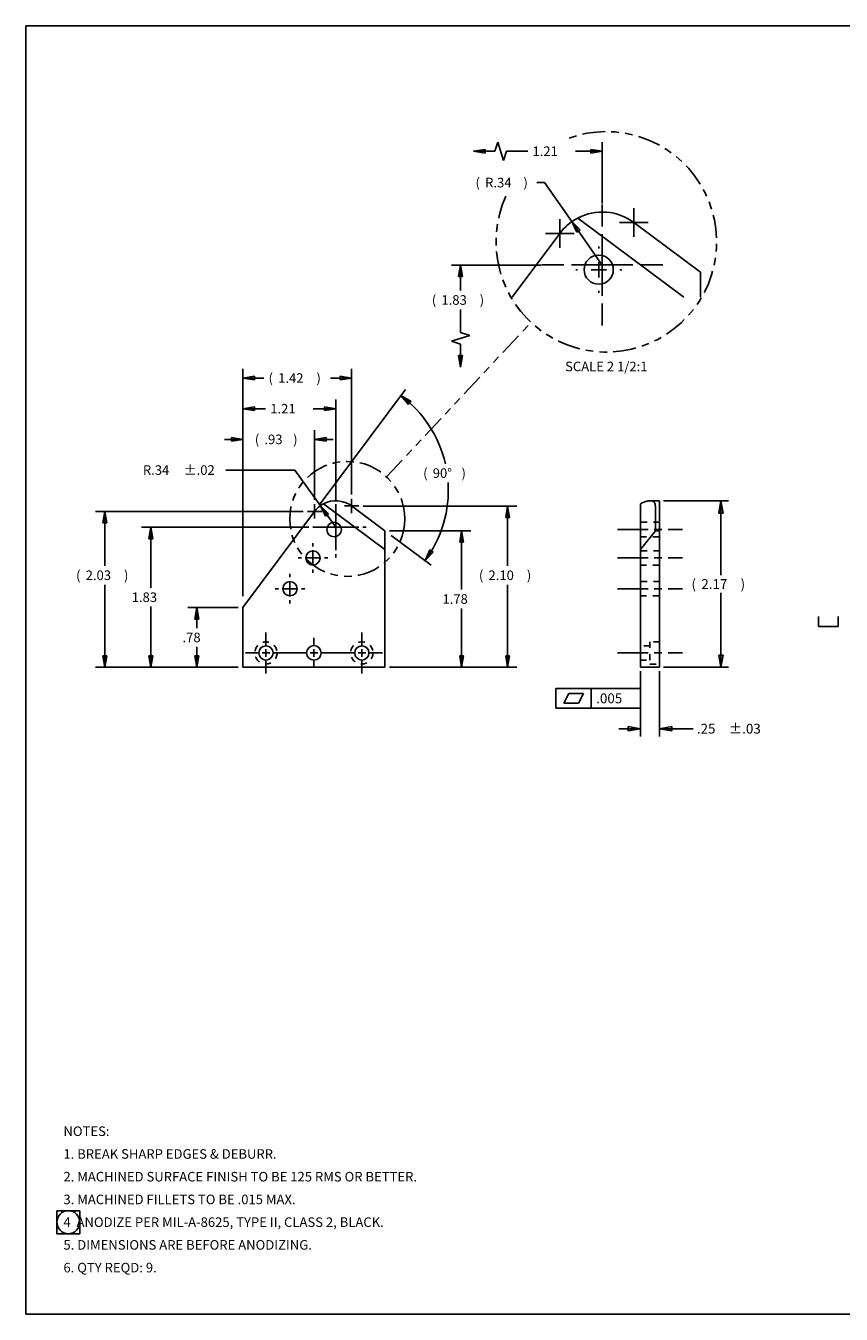
# Model space of a CAD drawing. Extents: x 0.7 to 33.7, y 0.4 to 21.4.
# Drawn here: x 0.7 to 14, y 0.4 to 21.4 of the extents above; entities that cross this region are included whole.
import ezdxf
from ezdxf.enums import TextEntityAlignment as Align

# ---------------------------------------------------------------- set-up
doc = ezdxf.new("R2010")
doc.units = 0
doc.header["$MEASUREMENT"] = 0
for name, pattern in [('CENTERLINE', [1.25, 0.5, -0.0625, 0.125, -0.0625, 0.5]), ('HIDDEN', [0.1875, 0.0625, -0.0625, 0.0625]), ('HIDDENNEW0', [0.1875, 0.0625, -0.0625, 0.0625]), ('PHANTOM', [1.1875, 0.375, -0.0625, 0.125, -0.0625, 0.125, -0.0625, 0.375])]:
    doc.linetypes.add(name, pattern=pattern)
doc.layers.get('0').update_dxf_attribs({"linetype": 'CONTINUOUS'})
for name, color, linetype in [('4', 7, 'CONTINUOUS'), ('CEN', 5, 'PHANTOM'), ('DIM', 2, 'CONTINUOUS'), ('HID', 3, 'HIDDEN'), ('OBJ', 7, 'HIDDENNEW0'), ('T_BLOCK', 1, 'CONTINUOUS'), ('TXT', 2, 'CONTINUOUS')]:
    doc.layers.add(name, color=color, linetype=linetype)
doc.styles.get("Standard").update_dxf_attribs({"font": 'monotxt.shx'})
doc.dimstyles.new('DSTYLE1', dxfattribs={"dimtxt": 0.128, "dimasz": 0.2, "dimexe": 0.125, "dimexo": 0.0625, "dimgap": 0.0625, "dimtad": 0, "dimtih": 1, "dimtoh": 1, "dimdec": 3, "dimlfac": 0.8, "dimrnd": 0.01, "dimzin": 7, "dimdsep": 46, "dimtxsty": 'Standard', "dimcen": 0.09, "dimadec": 0, "dimazin": 0, "dimtp": 0.005, "dimtm": 0.005, "dimtfac": 1, "dimtdec": 3, "dimtofl": 0, "dimtmove": 2, "dimatfit": 3, "dimfxl": 0, "dimtolj": 1, "dimtzin": 0, "dimarcsym": 0})
doc.dimstyles.new('DSTYLE11', dxfattribs={"dimtxt": 0.1248, "dimasz": 0.1875, "dimexe": 0.15, "dimexo": 0.075, "dimgap": 0.075, "dimtad": 0, "dimtih": 1, "dimtoh": 1, "dimdec": 3, "dimlfac": 0.8, "dimrnd": 0.01, "dimzin": 7, "dimdsep": 46, "dimtxsty": 'Standard', "dimcen": 0.09, "dimadec": 0, "dimazin": 0, "dimtp": 0.005, "dimtm": 0.005, "dimtfac": 1, "dimtdec": 3, "dimtofl": 0, "dimtmove": 2, "dimatfit": 3, "dimfxl": 0, "dimtolj": 1, "dimtzin": 0, "dimarcsym": 0})
doc.dimstyles.new('DSTYLE12', dxfattribs={"dimtxt": 0.1248, "dimasz": 0.1875, "dimexe": 0.15, "dimexo": 0.5, "dimgap": 0.075, "dimtad": 0, "dimtih": 1, "dimtoh": 1, "dimdec": 3, "dimlfac": 0.8, "dimrnd": 0.01, "dimzin": 7, "dimdsep": 46, "dimtxsty": 'Standard', "dimcen": 0.09, "dimadec": 0, "dimazin": 0, "dimtp": 0.005, "dimtm": 0.005, "dimtfac": 1, "dimtdec": 3, "dimtofl": 0, "dimtmove": 2, "dimatfit": 3, "dimfxl": 0, "dimtolj": 1, "dimtzin": 0, "dimarcsym": 0})
doc.dimstyles.new('DSTYLE13', dxfattribs={"dimtxt": 0.1248, "dimasz": 0.1875, "dimexe": 0.15, "dimexo": 0.1875, "dimgap": 0.075, "dimtad": 0, "dimtih": 1, "dimtoh": 1, "dimdec": 3, "dimlfac": 0.8, "dimrnd": 0.01, "dimzin": 7, "dimdsep": 46, "dimtxsty": 'Standard', "dimcen": 0.09, "dimadec": 0, "dimazin": 0, "dimtp": 0.005, "dimtm": 0.005, "dimtfac": 1, "dimtdec": 3, "dimtofl": 0, "dimtmove": 2, "dimatfit": 3, "dimfxl": 0, "dimtolj": 1, "dimtzin": 0, "dimarcsym": 0})
doc.dimstyles.new('DSTYLE14', dxfattribs={"dimtxt": 0.1248, "dimasz": 0.1875, "dimexe": 0.125, "dimexo": 0.0625, "dimgap": 0.0625, "dimtad": 0, "dimtih": 1, "dimtoh": 1, "dimdec": 3, "dimlfac": 0.8, "dimrnd": 0.01, "dimzin": 7, "dimdsep": 46, "dimtxsty": 'Standard', "dimcen": 0.09, "dimadec": 0, "dimazin": 0, "dimtol": 1, "dimtp": 0.02, "dimtm": 0.005, "dimtfac": 1, "dimtdec": 3, "dimtmove": 2, "dimatfit": 3, "dimfxl": 0, "dimtolj": 1, "dimtzin": 0, "dimarcsym": 0})
doc.dimstyles.new('DSTYLE15', dxfattribs={"dimtxt": 0.1248, "dimasz": 0.1875, "dimexe": 0.15, "dimexo": 0.1875, "dimgap": 0.075, "dimtad": 0, "dimtih": 1, "dimtoh": 1, "dimdec": 3, "dimlfac": 0.8, "dimrnd": 0.01, "dimzin": 7, "dimdsep": 46, "dimtxsty": 'Standard', "dimcen": 0.09, "dimse1": 1, "dimadec": 0, "dimazin": 0, "dimtp": 0.005, "dimtm": 0.005, "dimtfac": 1, "dimtdec": 3, "dimtofl": 0, "dimtmove": 2, "dimatfit": 3, "dimfxl": 0, "dimtolj": 1, "dimtzin": 0, "dimarcsym": 0})
doc.dimstyles.new('DSTYLE16', dxfattribs={"dimtxt": 0.1248, "dimasz": 0.1875, "dimexe": 0.15, "dimexo": 0.5, "dimgap": 0.075, "dimtad": 0, "dimtih": 1, "dimtoh": 1, "dimdec": 3, "dimlfac": 0.8, "dimrnd": 0.01, "dimzin": 7, "dimdsep": 46, "dimtxsty": 'Standard', "dimcen": 0.09, "dimse1": 1, "dimadec": 0, "dimazin": 0, "dimtp": 0.005, "dimtm": 0.005, "dimtfac": 1, "dimtdec": 3, "dimtofl": 0, "dimtmove": 2, "dimatfit": 3, "dimfxl": 0, "dimtolj": 1, "dimtzin": 0, "dimarcsym": 0})
doc.dimstyles.new('DSTYLE17', dxfattribs={"dimtxt": 0.1248, "dimasz": 0.1875, "dimexe": 0.125, "dimexo": 0.125, "dimgap": 0.075, "dimtad": 0, "dimtih": 1, "dimtoh": 1, "dimdec": 3, "dimlfac": 0.8, "dimzin": 3, "dimdsep": 46, "dimtxsty": 'Standard', "dimcen": 0.09, "dimadec": 0, "dimazin": 0, "dimtp": 1, "dimtm": 1, "dimtfac": 1, "dimtdec": 3, "dimtofl": 0, "dimtmove": 2, "dimatfit": 3, "dimfxl": 0, "dimtolj": 1, "dimtzin": 0, "dimarcsym": 0})
doc.dimstyles.new('DSTYLE4', dxfattribs={"dimtxt": 0.156, "dimasz": 0.1875, "dimexe": 0.15, "dimexo": 1, "dimgap": 0.075, "dimtad": 0, "dimtih": 1, "dimtoh": 1, "dimdec": 3, "dimrnd": 0.01, "dimzin": 7, "dimdsep": 46, "dimtxsty": 'Standard', "dimcen": 0.09, "dimse1": 1, "dimadec": 0, "dimazin": 0, "dimtp": 0.005, "dimtm": 0.005, "dimtfac": 1, "dimtdec": 3, "dimtofl": 0, "dimtmove": 2, "dimatfit": 3, "dimfxl": 0, "dimtolj": 1, "dimtzin": 0, "dimarcsym": 0})
doc.dimstyles.new('DSTYLE5', dxfattribs={"dimtxt": 0.156, "dimasz": 0.1875, "dimexe": 0.15, "dimexo": 1, "dimgap": 0.075, "dimtad": 0, "dimtih": 1, "dimtoh": 1, "dimdec": 3, "dimrnd": 0.01, "dimzin": 7, "dimdsep": 46, "dimtxsty": 'Standard', "dimcen": 0.09, "dimse2": 1, "dimadec": 0, "dimazin": 0, "dimtp": 0.005, "dimtm": 0.005, "dimtfac": 1, "dimtdec": 3, "dimtofl": 0, "dimtmove": 2, "dimatfit": 3, "dimfxl": 0, "dimtolj": 1, "dimtzin": 0, "dimarcsym": 0})
doc.dimstyles.new('DSTYLE6', dxfattribs={"dimtxt": 0.0624, "dimasz": 0.1875, "dimexe": 0.125, "dimexo": 0.0625, "dimgap": 0.0625, "dimtad": 0, "dimtih": 1, "dimtoh": 1, "dimdec": 3, "dimlfac": 0.4, "dimrnd": 0.01, "dimzin": 7, "dimdsep": 46, "dimtxsty": 'Standard', "dimcen": 0.09, "dimadec": 0, "dimazin": 0, "dimtp": 0.005, "dimtm": 0.005, "dimtfac": 1, "dimtdec": 3, "dimtmove": 2, "dimatfit": 3, "dimfxl": 0, "dimtolj": 1, "dimtzin": 0, "dimarcsym": 0})
doc.dimstyles.new('DSTYLE7', dxfattribs={"dimtxt": 0.128, "dimasz": 0.2, "dimexe": 0.125, "dimexo": 0.0625, "dimgap": 0.0625, "dimtad": 0, "dimtih": 1, "dimtoh": 1, "dimdec": 3, "dimlfac": 0.8, "dimrnd": 0.01, "dimzin": 7, "dimdsep": 46, "dimtxsty": 'Standard', "dimcen": 0.09, "dimadec": 0, "dimazin": 0, "dimtol": 1, "dimtp": 0.03, "dimtm": 0.005, "dimtfac": 1, "dimtdec": 3, "dimtofl": 0, "dimtmove": 2, "dimatfit": 3, "dimfxl": 0, "dimtolj": 1, "dimtzin": 0, "dimarcsym": 0})

# ---------------------------------------------------------------- blocks, each defined once
blk = doc.blocks.new('_AH1')
at = {"color": 0, "linetype": 'Continuous'}
for p, q in [((-1, 0.166667), (0, 0)), ((-1, 0.166667), (-1, -0.166667)), ((0, 0), (-1, -0.166667)), ((0, 0), (-1, 0))]:
    blk.add_line(p, q, dxfattribs=at)
blk = doc.blocks.new('*D25')
at = {"layer": 'DIM', "color": 2, "linetype": 'Continuous'}
for p, q in [((11.092952, 13.706693), (12.155452, 13.706693)), ((12.030452, 13.706693), (12.030452, 12.491873)), ((12.030452, 10.992053), (12.030452, 12.206873)), ((11.092952, 10.992053), (12.155452, 10.992053))]:
    blk.add_line(p, q, dxfattribs=at)
at = {"layer": 'DIM', "color": 2, "xscale": 0.2, "yscale": 0.2, "zscale": 0.2}
for p, rotation in [((12.030452, 13.706693), 90), ((12.030452, 13.706693), 90), ((12.030452, 13.706693), 90), ((12.030452, 10.992053), 270), ((12.030452, 10.992053), 270), ((12.030452, 10.992053), 270)]:
    blk.add_blockref('_AH1', p, dxfattribs=dict(at, rotation=rotation))
at = {"layer": 'DIM', "color": 2, "linetype": 'Continuous'}
for s, p in [('(', (11.550452, 12.269373)), ('2.17', (11.710452, 12.269373)), (')', (12.350452, 12.269373))]:
    blk.add_text(s, height=0.16, dxfattribs=at).set_placement(p)
blk = doc.blocks.new('*T19')
at = {"layer": 'DIM', "color": 2, "linetype": 'Continuous'}
blk.add_text('SCALE 2 1/2:1', height=0.1248, dxfattribs=at).set_placement((0, -0.1872), align=Align.MIDDLE_CENTER)
blk = doc.blocks.new('*D28')
at = {"layer": 'DIM', "color": 2, "linetype": 'Continuous'}
for p, q in [((9.096, 17.549), (7.638, 17.549)), ((7.788, 17.549), (7.788, 17.132)), ((7.788, 16.449), (7.788, 16.826)), ((7.937, 16.402), (7.64, 16.308)), ((7.937, 16.402), (7.788, 16.449)), ((7.788, 16.261), (7.64, 16.308)), ((7.788, 15.884), (7.788, 16.261))]:
    blk.add_line(p, q, dxfattribs=at)
at = {"layer": 'DIM', "color": 2, "xscale": 0.1875, "yscale": 0.1875, "zscale": 0.1875}
for p, rotation in [((7.788, 17.549), 90), ((7.788, 17.549), 90), ((7.788, 17.549), 90), ((7.788, 15.884), 270), ((7.788, 15.884), 270), ((7.788, 15.884), 270)]:
    blk.add_blockref('_AH1', p, dxfattribs=dict(at, rotation=rotation))
at = {"layer": 'DIM', "color": 2, "linetype": 'Continuous'}
for s, p in [('(', (7.32, 16.901)), ('1.83', (7.476, 16.901)), (')', (8.1, 16.901))]:
    blk.add_text(s, height=0.156, dxfattribs=at).set_placement(p)
blk = doc.blocks.new('*D29')
at = {"layer": 'DIM', "color": 2, "linetype": 'Continuous'}
for p, q in [((8.396, 19.552), (8.349, 19.403)), ((8.396, 19.552), (8.489, 19.254)), ((10.096, 18.549), (10.096, 19.553)), ((8, 19.403), (8.349, 19.403)), ((8.536, 19.403), (8.489, 19.254)), ((8.536, 19.403), (8.885, 19.403)), ((10.096, 19.403), (9.659, 19.403))]:
    blk.add_line(p, q, dxfattribs=at)
at = {"layer": 'DIM', "color": 2, "xscale": 0.1875, "yscale": 0.1875, "zscale": 0.1875, "rotation": 180}
blk.add_blockref('_AH1', (8, 19.403), dxfattribs=at)
at = {"layer": 'DIM', "color": 2, "xscale": 0.1875, "yscale": 0.1875, "zscale": 0.1875}
blk.add_blockref('_AH1', (10.096, 19.403), dxfattribs=at)
at = {"layer": 'DIM', "color": 2, "linetype": 'Continuous'}
blk.add_text('1.21', height=0.156, dxfattribs=at).set_placement((8.96, 19.325))
blk = doc.blocks.new('*D30')
at = {"layer": 'DIM', "color": 2, "linetype": 'Continuous'}
for p, q in [((9.03, 18.892), (9.155, 18.892)), ((9.601, 18.256), (9.155, 18.892)), ((10.096, 17.549), (9.601, 18.256)), ((9.601, 18.256), (9.683, 18.084)), ((9.601, 18.256), (9.734, 18.12)), ((9.683, 18.084), (9.734, 18.12))]:
    blk.add_line(p, q, dxfattribs=at)
blk.add_arc((10.096, 17.549), 0.863, 121.7134, 133.2646, dxfattribs=at)
at = {"layer": 'DIM', "color": 2, "xscale": 0.1875, "yscale": 0.1875, "zscale": 0.1875, "rotation": 125.01823}
blk.add_blockref('_AH1', (9.601, 18.256), dxfattribs=at)
blk.add_blockref('_AH1', (9.601, 18.256), dxfattribs=at)
blk.add_blockref('_AH1', (9.601, 18.256), dxfattribs=at)
at = {"layer": 'DIM', "color": 2, "linetype": 'Continuous'}
for s, p in [('(', (8.032, 18.814)), ('R.34', (8.188, 18.814)), (')', (8.812, 18.814))]:
    blk.add_text(s, height=0.156, dxfattribs=at).set_placement(p)
blk = doc.blocks.new('*D34')
at = {"layer": 'DIM', "color": 2, "linetype": 'Continuous'}
for p, q in [((10.718, 10.93), (10.718, 9.867)), ((11.03, 10.93), (11.03, 9.867)), ((10.368, 9.992), (10.718, 9.992)), ((11.03, 9.992), (11.575, 9.992))]:
    blk.add_line(p, q, dxfattribs=at)
at = {"layer": 'DIM', "color": 2, "xscale": 0.2, "yscale": 0.2, "zscale": 0.2}
blk.add_blockref('_AH1', (10.718, 9.992), dxfattribs=at)
blk.add_blockref('_AH1', (10.718, 9.992), dxfattribs=at)
at = {"layer": 'DIM', "color": 2, "xscale": 0.2, "yscale": 0.2, "zscale": 0.2, "rotation": 180}
blk.add_blockref('_AH1', (11.03, 9.992), dxfattribs=at)
blk.add_blockref('_AH1', (11.03, 9.992), dxfattribs=at)
at = {"layer": 'DIM', "color": 2, "linetype": 'Continuous'}
for s, p in [('%%p.03', (12.158, 9.912)), ('.25', (11.638, 9.912))]:
    blk.add_text(s, height=0.16, dxfattribs=at).set_placement(p)
blk = doc.blocks.new('*F13')
at = {"layer": 'DIM', "color": 2, "linetype": 'Continuous'}
for p, q in [((0, 0), (0, 0.256)), ((0, 0.256), (1.1008, 0.256)), ((0.1024, 0.064), (0.1664, 0.192)), ((0.1664, 0.192), (0.3584, 0.192)), ((0.2944, 0.064), (0.3584, 0.192)), ((0.4608, 0.256), (0.4608, 0)), ((1.1008, 0.256), (1.1008, 0)), ((0, 0), (1.1008, 0)), ((0.1024, 0.064), (0.2944, 0.064))]:
    blk.add_line(p, q, dxfattribs=at)
blk.add_text('.005', height=0.128, dxfattribs=at).set_placement((0.5248, 0.064))
blk = doc.blocks.new('SDTIT00')
at = {"layer": 'TXT', "color": 7, "linetype": 'Continuous'}
for p, q in [((0, 0), (0, 21)), ((33, 21), (0, 21)), ((33, 0), (0, 0))]:
    blk.add_line(p, q, dxfattribs=at)
at = {"layer": '4', "color": 4, "linetype": 'Continuous', "flags": 4}
for tag, p in [('ACAD', (21.917, 3.213)), ('MECH', (22.75, 3.213)), ('IDEAS', (23.583, 3.213)), ('DRAFTER', (24.938, 2.558)), ('CHECKER', (24.938, 2.162)), ('CHECK_DATE', (26.438, 2.162)), ('APP_1_DATE', (26.438, 1.767)), ('APP_2_DATE', (26.438, 1.371)), ('APP_3_DATE', (26.438, 0.975)), ('APP_4_DATE', (26.438, 0.579))]:
    blk.add_attdef(tag, text='', height=0.11, dxfattribs=at).set_placement(p, align=Align.CENTER)
for tag, p in [('NA6', (21.65, 2.906)), ('UO6', (22.9, 2.906)), ('NA5', (21.65, 2.536)), ('UO5', (22.9, 2.536)), ('NA4', (21.65, 2.166)), ('UO4', (22.9, 2.166)), ('NA3', (21.65, 1.795)), ('UO3', (22.9, 1.795)), ('NA2', (21.65, 1.425)), ('UO2', (22.9, 1.425)), ('NA1', (21.65, 1.055)), ('UO1', (22.9, 1.055))]:
    blk.add_attdef(tag, text='', height=0.11, dxfattribs=at).set_placement(p, align=Align.MIDDLE_LEFT)
for tag, p, width in [('CATEGORY_NAME', (27.821, 2.978), 1.636364), ('PROJECT_NAME', (27.821, 2.572), 1.636364), ('TOLX', (19.774, 2.267), 0.727273), ('TOLXX', (19.774, 2.137), 0.727273), ('TOLXXX', (19.774, 2.008), 0.727273), ('TITLE1', (27.588, 2.106), 1.636364), ('TITLE2', (27.588, 1.759), 1.636364), ('TITLE3', (27.588, 1.413), 1.636364), ("MAT'L_1", (19.079, 0.875), 1.272727), ('SCALE', (27.909, 0.747), 1.090909), ("MAT'L_2", (19.079, 0.607), 1.272727), ('DWG_NO.', (29.407, 0.628), 2.272727), ('S2', (32.679, 0.197), 0.909091), ('FINISH', (19.128, 0.072), 1.272727)]:
    blk.add_attdef(tag, p, '', height=0.11, dxfattribs=dict(at, width=width))
for tag, width, p in [('TOLA', 0.727273, (20.875, 2.267)), ('REV_LTR', 3.181818, (32.614, 0.593))]:
    blk.add_attdef(tag, text='', height=0.11, dxfattribs=dict(at, width=width)).set_placement(p, align=Align.CENTER)
blk = doc.blocks.new('*D41')
at = {"layer": 'DIM', "color": 2, "linetype": 'Continuous'}
for p, q in [((4.167, 11.966), (3.342, 11.966)), ((3.492, 11.966), (3.492, 11.632)), ((3.492, 10.992), (3.492, 11.326)), ((4.167, 10.992), (3.342, 10.992))]:
    blk.add_line(p, q, dxfattribs=at)
at = {"layer": 'DIM', "color": 2, "xscale": 0.1875, "yscale": 0.1875, "zscale": 0.1875}
for p, rotation in [((3.492, 11.966), 90), ((3.492, 10.992), 270)]:
    blk.add_blockref('_AH1', p, dxfattribs=dict(at, rotation=rotation))
at = {"layer": 'DIM', "color": 2, "linetype": 'Continuous'}
blk.add_text('.78', height=0.156, dxfattribs=at).set_placement((3.258, 11.401))
blk = doc.blocks.new('*D42')
at = {"layer": 'DIM', "color": 2, "linetype": 'Continuous'}
for p, q in [((5.256, 13.275), (2.592, 13.275)), ((2.742, 13.275), (2.742, 12.287)), ((2.742, 10.992), (2.742, 11.981)), ((3.742, 10.992), (2.592, 10.992))]:
    blk.add_line(p, q, dxfattribs=at)
at = {"layer": 'DIM', "color": 2, "xscale": 0.1875, "yscale": 0.1875, "zscale": 0.1875}
for p, rotation in [((2.742, 13.275), 90), ((2.742, 10.992), 270)]:
    blk.add_blockref('_AH1', p, dxfattribs=dict(at, rotation=rotation))
at = {"layer": 'DIM', "color": 2, "linetype": 'Continuous'}
blk.add_text('1.83', height=0.156, dxfattribs=at).set_placement((2.43, 12.056))
blk = doc.blocks.new('*D43')
at = {"layer": 'DIM', "color": 2, "linetype": 'Continuous'}
for p, q in [((5.222, 13.533), (1.842, 13.533)), ((1.992, 13.533), (1.992, 12.645)), ((1.992, 10.992), (1.992, 12.339)), ((4.055, 10.992), (1.842, 10.992))]:
    blk.add_line(p, q, dxfattribs=at)
at = {"layer": 'DIM', "color": 2, "xscale": 0.1875, "yscale": 0.1875, "zscale": 0.1875}
for p, rotation in [((1.992, 13.533), 90), ((1.992, 13.533), 90), ((1.992, 13.533), 90), ((1.992, 10.992), 270), ((1.992, 10.992), 270), ((1.992, 10.992), 270)]:
    blk.add_blockref('_AH1', p, dxfattribs=dict(at, rotation=rotation))
at = {"layer": 'DIM', "color": 2, "linetype": 'Continuous'}
for s, p in [('(', (1.524, 12.414)), ('2.03', (1.68, 12.414)), (')', (2.304, 12.414))]:
    blk.add_text(s, height=0.156, dxfattribs=at).set_placement(p)
blk = doc.blocks.new('*D44')
at = {"layer": 'DIM', "color": 2, "linetype": 'Continuous'}
for p, q in [((6.63, 13.218), (7.955, 13.218)), ((7.805, 13.218), (7.805, 12.258)), ((7.805, 10.992), (7.805, 11.952)), ((6.63, 10.992), (7.955, 10.992))]:
    blk.add_line(p, q, dxfattribs=at)
at = {"layer": 'DIM', "color": 2, "xscale": 0.1875, "yscale": 0.1875, "zscale": 0.1875}
for p, rotation in [((7.805, 13.218), 90), ((7.805, 10.992), 270)]:
    blk.add_blockref('_AH1', p, dxfattribs=dict(at, rotation=rotation))
at = {"layer": 'DIM', "color": 2, "linetype": 'Continuous'}
blk.add_text('1.78', height=0.156, dxfattribs=at).set_placement((7.493, 12.027))
blk = doc.blocks.new('*D45')
at = {"layer": 'DIM', "color": 2, "linetype": 'Continuous'}
for p, q in [((6.201, 13.621), (8.705, 13.621)), ((8.555, 13.621), (8.555, 12.645)), ((8.555, 10.992), (8.555, 12.339)), ((6.742, 10.992), (8.705, 10.992))]:
    blk.add_line(p, q, dxfattribs=at)
at = {"layer": 'DIM', "color": 2, "xscale": 0.1875, "yscale": 0.1875, "zscale": 0.1875}
for p, rotation in [((8.555, 13.621), 90), ((8.555, 13.621), 90), ((8.555, 13.621), 90), ((8.555, 10.992), 270), ((8.555, 10.992), 270), ((8.555, 10.992), 270)]:
    blk.add_blockref('_AH1', p, dxfattribs=dict(at, rotation=rotation))
at = {"layer": 'DIM', "color": 2, "linetype": 'Continuous'}
for s, p in [('(', (8.087, 12.414)), ('2.10', (8.243, 12.414)), (')', (8.867, 12.414))]:
    blk.add_text(s, height=0.156, dxfattribs=at).set_placement(p)
blk = doc.blocks.new('*D46')
at = {"layer": 'DIM', "color": 2, "linetype": 'Continuous'}
for p, q in [((3.962, 14.207), (5.087, 14.207)), ((5.504, 13.626), (5.087, 14.207)), ((5.756, 13.275), (5.504, 13.626)), ((5.504, 13.626), (5.588, 13.455)), ((5.504, 13.626), (5.639, 13.492)), ((5.588, 13.455), (5.639, 13.492))]:
    blk.add_line(p, q, dxfattribs=at)
blk.add_arc((5.756, 13.275), 0.431, 125.8151, 141.8576, dxfattribs=at)
at = {"layer": 'DIM', "color": 2, "xscale": 0.1875, "yscale": 0.1875, "zscale": 0.1875, "rotation": 125.69306}
blk.add_blockref('_AH1', (5.504, 13.626), dxfattribs=at)
blk.add_blockref('_AH1', (5.504, 13.626), dxfattribs=at)
at = {"layer": 'DIM', "color": 2, "linetype": 'Continuous'}
for s, p in [('R.34', (2.612, 14.129)), ('%%p.02', (3.275, 14.129))]:
    blk.add_text(s, height=0.156, dxfattribs=at).set_placement(p)
blk = doc.blocks.new('*D47')
at = {"layer": 'DIM', "color": 2, "linetype": 'Continuous'}
for p, q in [((3.942, 14.707), (4.242, 14.707)), ((5.41, 13.721), (5.41, 14.857)), ((5.71, 14.707), (5.41, 14.707))]:
    blk.add_line(p, q, dxfattribs=at)
at = {"layer": 'DIM', "color": 2, "xscale": 0.1875, "yscale": 0.1875, "zscale": 0.1875}
blk.add_blockref('_AH1', (4.242, 14.707), dxfattribs=at)
blk.add_blockref('_AH1', (4.242, 14.707), dxfattribs=at)
blk.add_blockref('_AH1', (4.242, 14.707), dxfattribs=at)
at = {"layer": 'DIM', "color": 2, "xscale": 0.1875, "yscale": 0.1875, "zscale": 0.1875, "rotation": 180}
blk.add_blockref('_AH1', (5.41, 14.707), dxfattribs=at)
blk.add_blockref('_AH1', (5.41, 14.707), dxfattribs=at)
blk.add_blockref('_AH1', (5.41, 14.707), dxfattribs=at)
at = {"layer": 'DIM', "color": 2, "linetype": 'Continuous'}
for s, p in [('(', (4.436, 14.629)), ('.93', (4.592, 14.629)), (')', (5.06, 14.629))]:
    blk.add_text(s, height=0.156, dxfattribs=at).set_placement(p)
blk = doc.blocks.new('*D48')
at = {"layer": 'DIM', "color": 2, "linetype": 'Continuous'}
for p, q in [((5.756, 13.775), (5.756, 15.357)), ((4.242, 15.207), (4.612, 15.207)), ((5.756, 15.207), (5.386, 15.207))]:
    blk.add_line(p, q, dxfattribs=at)
at = {"layer": 'DIM', "color": 2, "xscale": 0.1875, "yscale": 0.1875, "zscale": 0.1875, "rotation": 180}
blk.add_blockref('_AH1', (4.242, 15.207), dxfattribs=at)
at = {"layer": 'DIM', "color": 2, "xscale": 0.1875, "yscale": 0.1875, "zscale": 0.1875}
blk.add_blockref('_AH1', (5.756, 15.207), dxfattribs=at)
at = {"layer": 'DIM', "color": 2, "linetype": 'Continuous'}
blk.add_text('1.21', height=0.156, dxfattribs=at).set_placement((4.687, 15.129))
blk = doc.blocks.new('*D49')
at = {"layer": 'DIM', "color": 2, "linetype": 'Continuous'}
for p, q in [((4.242, 12.153), (4.242, 15.857)), ((6.013, 13.809), (6.013, 15.857)), ((4.242, 15.707), (4.585, 15.707)), ((6.013, 15.707), (5.671, 15.707))]:
    blk.add_line(p, q, dxfattribs=at)
at = {"layer": 'DIM', "color": 2, "xscale": 0.1875, "yscale": 0.1875, "zscale": 0.1875, "rotation": 180}
blk.add_blockref('_AH1', (4.242, 15.707), dxfattribs=at)
blk.add_blockref('_AH1', (4.242, 15.707), dxfattribs=at)
blk.add_blockref('_AH1', (4.242, 15.707), dxfattribs=at)
at = {"layer": 'DIM', "color": 2, "xscale": 0.1875, "yscale": 0.1875, "zscale": 0.1875}
blk.add_blockref('_AH1', (6.013, 15.707), dxfattribs=at)
blk.add_blockref('_AH1', (6.013, 15.707), dxfattribs=at)
blk.add_blockref('_AH1', (6.013, 15.707), dxfattribs=at)
at = {"layer": 'DIM', "color": 2, "linetype": 'Continuous'}
for s, p in [('(', (4.66, 15.629)), ('1.42', (4.816, 15.629)), (')', (5.44, 15.629))]:
    blk.add_text(s, height=0.156, dxfattribs=at).set_placement(p)
blk = doc.blocks.new('*D50')
at = {"layer": 'DIM', "color": 2, "linetype": 'Continuous'}
for p, q in [((5.484, 13.633), (6.89, 15.521)), ((6.655, 13.143), (7.309, 12.656))]:
    blk.add_line(p, q, dxfattribs=at)
for start, end in [(12.9598, 53.3179), (323.3179, 363.7306)]:
    blk.add_arc((5.667, 13.879), 1.922, start, end, dxfattribs=at)
at = {"layer": 'DIM', "color": 2, "xscale": 0.1875, "yscale": 0.1875, "zscale": 0.1875}
for p, rotation in [((6.816, 15.42), 140.52222), ((6.816, 15.42), 140.52222), ((6.816, 15.42), 140.52222), ((7.209, 12.731), 236.11366), ((7.209, 12.731), 236.11366), ((7.209, 12.731), 236.11366)]:
    blk.add_blockref('_AH1', p, dxfattribs=dict(at, rotation=rotation))
at = {"layer": 'DIM', "color": 2, "linetype": 'Continuous'}
for s, p in [('(', (7.179, 14.079)), ('90%%d', (7.335, 14.079)), (')', (7.803, 14.079))]:
    blk.add_text(s, height=0.156, dxfattribs=at).set_placement(p)
blk = doc.blocks.new('*T21')
at = {"layer": 'DIM', "color": 2, "linetype": 'Continuous'}
for s, p in [('NOTES:', (0, 0)), ('1. BREAK SHARP EDGES & DEBURR.', (0, -0.3705)), ('2. MACHINED SURFACE FINISH TO BE 125 RMS OR BETTER.', (0, -0.741)), ('3. MACHINED FILLETS TO BE .015 MAX.', (0, -1.1115)), ('4  ANODIZE PER MIL-A-8625, TYPE II, CLASS 2, BLACK. ', (0, -1.482)), ('5. DIMENSIONS ARE BEFORE ANODIZING.', (0, -1.8525)), ('6. QTY REQD: 9.', (0, -2.223))]:
    blk.add_text(s, height=0.156, dxfattribs=at).set_placement(p)
blk = doc.blocks.new('NOTE-BOX')
at = {"layer": 'DIM', "color": 2, "linetype": 'Continuous'}
for p, q in [((-0.5, 0.5), (0.5, 0.5)), ((-0.5, -0.5), (-0.5, 0.5)), ((0.5, 0.5), (0.5, -0.5)), ((0.5, -0.5), (-0.5, -0.5))]:
    blk.add_line(p, q, dxfattribs=at)
blk.add_circle((0, 0), 0.5, dxfattribs=at)
blk.add_attdef('NOTEBOX', text='', height=0.427, dxfattribs=at).set_placement((0, 0), align=Align.MIDDLE_CENTER)
blk = doc.blocks.new('CBORE')
at = {"layer": 'DIM', "color": 2, "linetype": 'Continuous'}
for p, q in [((-1, 1), (-1, 0)), ((-1, 0), (1, 0)), ((1, 1), (1, 0))]:
    blk.add_line(p, q, dxfattribs=at)

msp = doc.modelspace()

# ---------------------------------------------------------------- linework, layer by layer
at = {"layer": 'CEN', "color": 5, "linetype": 'Continuous'}
for p, q in [((10.096, 18.1742), (10.096, 18.5367)), ((10.096, 18.0492), (10.096, 17.0492)), ((10.0393, 17.848), (10.0393, 17.8167)), ((9.471, 17.5492), (9.1085, 17.5492)), ((10.596, 17.5492), (9.596, 17.5492)), ((9.6643, 17.473), (9.6955, 17.473)), ((10.1643, 17.473), (9.9143, 17.473)), ((10.0393, 17.598), (10.0393, 17.348)), ((10.4143, 17.473), (10.383, 17.473)), ((10.721, 17.5492), (11.0835, 17.5492)), ((10.0393, 17.098), (10.0393, 17.1292)), ((10.096, 16.9242), (10.096, 16.5617)), ((5.7557, 13.7129), (5.7557, 13.7692)), ((5.7557, 13.6504), (5.7557, 12.9004)), ((5.3182, 13.2754), (5.2619, 13.2754)), ((6.1307, 13.2754), (5.3807, 13.2754)), ((6.1932, 13.2754), (6.2494, 13.2754)), ((5.3823, 12.9617), (5.3823, 13.0148)), ((5.3823, 12.8992), (5.3823, 12.6492)), ((5.7557, 12.8379), (5.7557, 12.7817)), ((5.1948, 12.7742), (5.1417, 12.7742)), ((5.5073, 12.7742), (5.2573, 12.7742)), ((5.5698, 12.7742), (5.6229, 12.7742)), ((5.0089, 12.4605), (5.0089, 12.5136)), ((5.0089, 12.398), (5.0089, 12.148)), ((5.3823, 12.5867), (5.3823, 12.5336)), ((4.8214, 12.273), (4.7683, 12.273)), ((5.1339, 12.273), (4.8839, 12.273)), ((5.1964, 12.273), (5.2496, 12.273)), ((5.0089, 12.0855), (5.0089, 12.0324)), ((4.6174, 11.3514), (4.6174, 11.5608)), ((6.1799, 11.3514), (6.1799, 11.5608)), ((5.3987, 11.3514), (5.3987, 11.4702)), ((4.4924, 11.2264), (4.283, 11.2264)), ((4.6799, 11.2264), (4.5549, 11.2264)), ((4.6174, 11.2889), (4.6174, 11.1639)), ((4.7424, 11.2264), (4.9518, 11.2264)), ((5.2737, 11.2264), (5.1549, 11.2264)), ((5.4612, 11.2264), (5.3362, 11.2264)), ((5.3987, 11.2889), (5.3987, 11.1639)), ((5.5237, 11.2264), (5.6424, 11.2264)), ((6.0549, 11.2264), (5.8455, 11.2264)), ((6.2424, 11.2264), (6.1174, 11.2264)), ((6.1799, 11.2889), (6.1799, 11.1639)), ((6.3049, 11.2264), (6.5143, 11.2264)), ((4.6174, 11.1014), (4.6174, 10.8921)), ((5.3987, 11.1014), (5.3987, 10.9827)), ((6.1799, 11.1014), (6.1799, 10.8921))]:
    msp.add_line(p, q, dxfattribs=at)
at = {"layer": 'CEN', "color": 5, "linetype": 'CENTERLINE'}
for p, q in [((10.343, 13.2374), (11.4055, 13.2374)), ((10.343, 12.7742), (11.4055, 12.7742)), ((10.343, 12.273), (11.4055, 12.273)), ((4.9518, 11.2264), (5.1549, 11.2264)), ((5.6424, 11.2264), (5.8455, 11.2264)), ((10.343, 11.2264), (11.4055, 11.2264))]:
    msp.add_line(p, q, dxfattribs=at)
at = {"layer": 'DIM', "color": 2, "linetype": 'Continuous'}
for p, q in [((9.4044, 17.83), (9.4044, 18.2988)), ((10.6113, 18.0065), (10.6113, 18.4752)), ((9.17, 18.0644), (9.6387, 18.0644)), ((10.3769, 18.2409), (10.8457, 18.2409)), ((5.4098, 13.4159), (5.4098, 13.6502)), ((6.0133, 13.5041), (6.0133, 13.7385)), ((5.2926, 13.5331), (5.527, 13.5331)), ((5.8961, 13.6213), (6.1305, 13.6213))]:
    msp.add_line(p, q, dxfattribs=at)
at = {"layer": 'DIM', "color": 2, "linetype": 'PHANTOM'}
msp.add_line((6.5823, 14.0956), (8.9355, 16.6136), dxfattribs=at)
msp.add_circle((5.9422, 13.4107), 0.9375, dxfattribs=at)
msp.add_arc((10.1624, 17.9265), 1.7969, 155.58044, 470.17948, dxfattribs=at)
at = {"layer": 'HID', "color": 3, "linetype": 'HIDDEN'}
for p, q in [((11.0305, 13.3561), (10.718, 13.3561)), ((10.718, 13.1186), (11.0305, 13.1186)), ((11.0305, 12.8898), (10.718, 12.8898)), ((10.718, 12.6586), (11.0305, 12.6586)), ((11.0305, 12.3886), (10.718, 12.3886)), ((10.718, 12.1574), (11.0305, 12.1574)), ((10.8742, 11.3421), (10.718, 11.3421)), ((10.8742, 11.4077), (10.8742, 11.0452)), ((11.0305, 11.4077), (10.8742, 11.4077)), ((10.718, 11.1108), (10.8742, 11.1108)), ((10.8742, 11.0452), (11.0305, 11.0452))]:
    msp.add_line(p, q, dxfattribs=at)
for centre in [(4.6174, 11.2264), (6.1799, 11.2264)]:
    msp.add_circle(centre, 0.1812, dxfattribs=at)
at = {"layer": 'OBJ', "color": 7, "linetype": 'Continuous'}
for p, q in [((11.4277, 17.0245), (9.6969, 18.3137)), ((9.4044, 18.0644), (8.6297, 17.0245)), ((10.6113, 18.2409), (11.6945, 17.434)), ((11.6945, 17.434), (11.6945, 17.0245)), ((6.5549, 12.9137), (5.5561, 13.6577)), ((10.718, 12.9137), (10.718, 13.6577)), ((11.0305, 13.7067), (10.8765, 13.7067)), ((11.0305, 13.7067), (11.0305, 13.6213)), ((5.4098, 13.5331), (4.2424, 11.9658)), ((6.0133, 13.6213), (6.5549, 13.2178)), ((10.9619, 13.6213), (10.9619, 13.2178)), ((11.0305, 13.6213), (11.0305, 13.2178)), ((6.5549, 13.2178), (6.5549, 12.9137)), ((10.9619, 13.2178), (10.718, 12.9137)), ((11.0305, 13.2178), (10.9619, 13.2178)), ((11.0305, 13.2178), (11.0305, 10.9921)), ((6.5549, 10.9921), (6.5549, 12.9137)), ((10.718, 10.9921), (10.718, 12.9137)), ((4.2424, 10.9921), (4.2424, 11.9658)), ((4.2424, 10.9921), (6.5549, 10.9921)), ((10.718, 10.9921), (11.0305, 10.9921))]:
    msp.add_line(p, q, dxfattribs=at)
msp.add_lwpolyline([(10.718, 13.6577), (10.7315, 13.6645, -0.0054849), (10.745, 13.6709, -0.0056545), (10.7583, 13.6768, -0.0059731), (10.7715, 13.6823, -0.0065204), (10.7844, 13.6872, -0.0070869), (10.7971, 13.6917, -0.0076794), (10.8095, 13.6956, -0.0083652), (10.8216, 13.6989, -0.0091624), (10.8333, 13.7017, -0.0100753), (10.8447, 13.7039, -0.0110988), (10.8557, 13.7054, -0.0122824), (10.8663, 13.7064, -0.013594), (10.8764, 13.7067, -0.0151241), (10.886, 13.7064, -0.0167979), (10.8951, 13.7054, -0.0186226), (10.9037, 13.7039, -0.0204169), (10.9117, 13.7016, -0.022607), (10.9192, 13.6988, -0.0249676), (10.9261, 13.6953, -0.0261141), (10.9323, 13.6913, -0.0257152), (10.938, 13.6867, -0.0289306), (10.9431, 13.6814, -0.0342285), (10.9476, 13.6753, -0.0259311), (10.9514, 13.6693, -0.009876), (10.9546, 13.6635, -0.0334991), (10.9573, 13.6551, -0.0500349), (10.9597, 13.6408, -0.0215422), (10.9619, 13.6213, -0.0107537)], format="xyb", dxfattribs=at)
for centre, radius in [((10.0393, 17.473), 0.2375), ((5.7273, 13.2374), 0.1187), ((5.3823, 12.7742), 0.1156), ((5.0089, 12.273), 0.1156), ((4.6174, 11.2264), 0.1156), ((5.3987, 11.2264), 0.1187), ((6.1799, 11.2264), 0.1156)]:
    msp.add_circle(centre, radius, dxfattribs=at)
for centre, radius, start, end in [((10.096, 17.5492), 0.8625, 117.56878, 143.31794), ((10.096, 17.5492), 0.8625, 53.31794, 117.56878), ((5.7557, 13.2754), 0.4313, 117.56878, 143.31794), ((5.7557, 13.2754), 0.4313, 53.31794, 117.56878)]:
    msp.add_arc(centre, radius, start, end, dxfattribs=at)

# ---------------------------------------------------------------- block references
at = {"layer": 'DIM'}
for name, p, xscale, yscale, zscale in [('*T19', (10.1624, 16.1296), 1.25, 1.25, 1.25), ('CBORE', (13.7795, 11.658), 0.16, 0.16, 0.16), ('*F13', (9.342, 10.3261), 1.25, 1.25, 1.25), ('NOTE-BOX', (1.3978, 1.9482), 0.375, 0.375, 0.375)]:
    msp.add_blockref(name, p, dxfattribs=dict(at, xscale=xscale, yscale=yscale, zscale=zscale))
msp.add_blockref('*T21', (1.3177, 3.3529), dxfattribs=at)
at = {"layer": 'T_BLOCK'}
msp.add_blockref('SDTIT00', (0.7043, 0.4482), dxfattribs=at)

# ---------------------------------------------------------------- dimensions: what is measured, and where the dimension line sits
at = {"layer": 'DIM', "color": 2, "linetype": 'Continuous'}
for base, p1, p2, dimstyle, picture, middle in [((8.0001, 19.4028), (10.096, 17.5492), (8.0001, 15.9971), 'DSTYLE5', '*D29', (9.2719, 19.4028)), ((5.7557, 15.2067), (4.2424, 11.9658), (5.7557, 13.2754), 'DSTYLE16', '*D48', (4.999, 15.2067))]:
    dim = msp.add_linear_dim(base=base, p1=p1, p2=p2, dimstyle=dimstyle, override={"dimblk": '_AH1', "dimsah": 0}, dxfattribs=at)
    dim.commit()
    dim.dimension.update_dxf_attribs({"geometry": picture, "text_midpoint": middle, "dimtype": 128})
dim = msp.add_radius_dim(center=(10.096, 17.5492), mpoint=(9.6011, 18.2555), text='(<>)', dimstyle='DSTYLE6', override={"dimblk": '_AH1', "dimsah": 0}, dxfattribs=at)
dim.commit()
dim.dimension.update_dxf_attribs({"geometry": '*D30', "text_midpoint": (8.4997, 18.8918)})
for base, p1, p2, dimstyle, picture, middle in [((7.7884, 17.5492), (8.0001, 15.884), (10.096, 17.5492), 'DSTYLE4', '*D28', (7.7884, 16.9785)), ((12.0305, 13.7067), (11.0305, 10.9921), (11.0305, 13.7067), 'DSTYLE1', '*D25', (12.0305, 12.3494)), ((1.9924, 13.5331), (4.2424, 10.9921), (5.4098, 13.5331), 'DSTYLE13', '*D43', (1.9924, 12.4921)), ((8.5549, 13.6213), (6.5549, 10.9921), (6.0133, 13.6213), 'DSTYLE13', '*D45', (8.5549, 12.4921))]:
    dim = msp.add_linear_dim(base=base, p1=p1, p2=p2, angle=90, text='(<>)', dimstyle=dimstyle, override={"dimblk": '_AH1', "dimsah": 0}, dxfattribs=at)
    dim.commit()
    dim.dimension.update_dxf_attribs({"geometry": picture, "text_midpoint": middle, "dimtype": 128})
for base, p2, dimstyle, picture, middle in [((6.0133, 15.7067), (6.0133, 13.6213), 'DSTYLE13', '*D49', (5.1278, 15.7067)), ((5.4098, 14.7067), (5.4098, 13.5331), 'DSTYLE15', '*D47', (4.8261, 14.7067))]:
    dim = msp.add_linear_dim(base=base, p1=(4.2424, 11.9658), p2=p2, text='(<>)', dimstyle=dimstyle, override={"dimblk": '_AH1', "dimsah": 0}, dxfattribs=at)
    dim.commit()
    dim.dimension.update_dxf_attribs({"geometry": picture, "text_midpoint": middle, "dimtype": 128})
dim = msp.add_angular_dim_2l(base=(7.1889, 14.1014), line1=((6.8903, 15.5206), (5.4845, 13.6333)), line2=((6.6552, 13.1432), (7.3091, 12.656)), text='(<>)', dimstyle='DSTYLE17', override={"dimblk": '_AH1', "dimsah": 0}, dxfattribs=at)
dim.commit()
dim.dimension.update_dxf_attribs({"geometry": '*D50', "text_midpoint": (7.5693, 14.157), "dimtype": 130})
dim = msp.add_radius_dim(center=(5.7557, 13.2754), mpoint=(5.5041, 13.6257), dimstyle='DSTYLE14', override={"dimblk": '_AH1', "dimsah": 0}, dxfattribs=at)
dim.commit()
dim.dimension.update_dxf_attribs({"geometry": '*D46', "text_midpoint": (3.2557, 14.2067)})
for base, p1, p2, angle, dimstyle, picture, middle in [((2.7424, 13.2754), (4.2424, 10.9921), (5.7557, 13.2754), 90, 'DSTYLE12', '*D42', (2.7424, 12.1337)), ((7.8049, 13.2178), (6.5549, 10.9921), (6.5549, 13.2178), 90, 'DSTYLE11', '*D44', (7.8049, 12.1049)), ((3.4924, 11.9658), (4.2424, 10.9921), (4.2424, 11.9658), 90, 'DSTYLE11', '*D41', (3.4924, 11.4789)), ((10.718, 9.9921), (11.0305, 10.9921), (10.718, 10.9921), 180, 'DSTYLE7', '*D34', (12.218, 9.9921))]:
    dim = msp.add_linear_dim(base=base, p1=p1, p2=p2, angle=angle, dimstyle=dimstyle, override={"dimblk": '_AH1', "dimsah": 0}, dxfattribs=at)
    dim.commit()
    dim.dimension.update_dxf_attribs({"geometry": picture, "text_midpoint": middle, "dimtype": 128})

doc.saveas('drawing.dxf')
